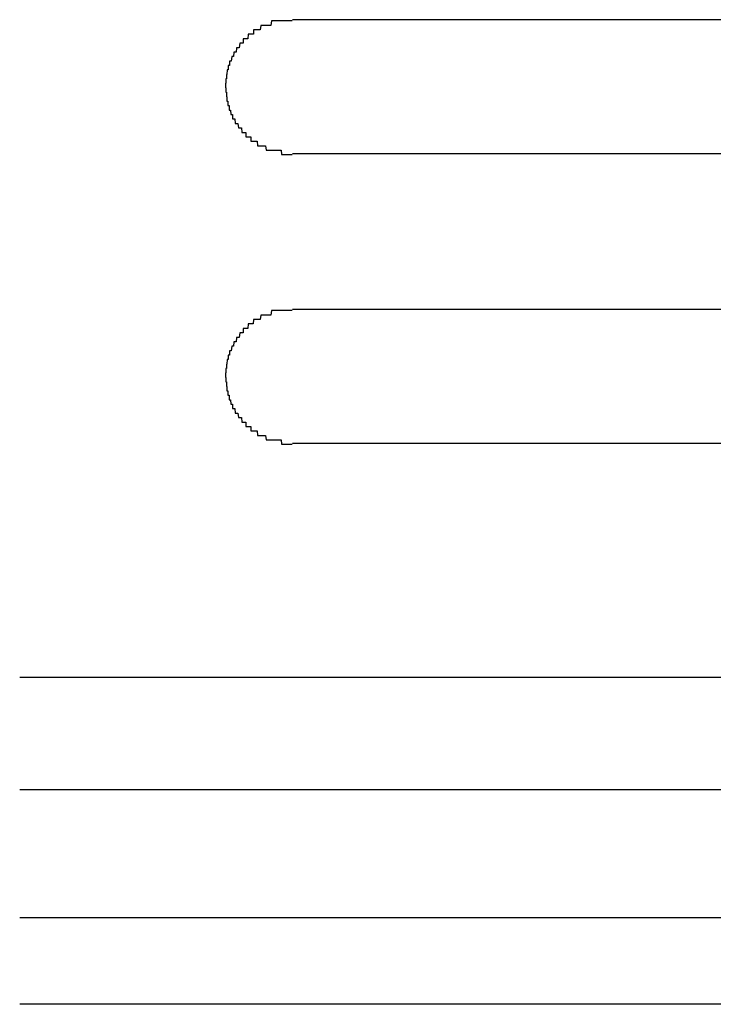
# Model space of a CAD drawing. Extents: x 543 to 20478, y 184 to 14052.
# Drawn here: x 6427 to 6443, y 13047 to 13069 of the extents above; entities that cross this region are included whole.
import ezdxf

# ---------------------------------------------------------------- set-up
doc = ezdxf.new("R2010")
doc.units = 0
doc.header["$LTSCALE"] = 50
doc.header["$MEASUREMENT"] = 0
doc.layers.add('鼻隠し前コーナー樹脂', color=4, linetype='CONTINUOUS')

msp = doc.modelspace()

# ---------------------------------------------------------------- linework, layer by layer
at = {"layer": '鼻隠し前コーナー樹脂', "linetype": 'Continuous'}
for p, q in [((6453.559, 13069.125), (6433.559, 13069.125)), ((6433.559, 13066.125), (6453.559, 13066.125)), ((6453.559, 13062.625), (6433.559, 13062.625)), ((6433.559, 13059.625), (6453.559, 13059.625)), ((6458.207, 13054.367), (6427.443, 13054.367)), ((6452.559, 13051.841), (6427.443, 13051.841)), ((6452.756, 13048.972), (6427.443, 13048.972)), ((6457.163, 13047.031), (6427.443, 13047.031))]:
    msp.add_line(p, q, dxfattribs=at)
at = {"layer": '鼻隠し前コーナー樹脂'}
for points in [[(6433.558, 13069.097, 0), (6433.548, 13069.097, 0), (6433.538, 13069.097, 0), (6433.528, 13069.097, 0), (6433.518, 13069.097, 0), (6433.508, 13069.097, 0), (6433.498, 13069.097, 0), (6433.498, 13069.097, 0), (6433.488, 13069.097, 0), (6433.478, 13069.097, 0), (6433.468, 13069.097, 0), (6433.458, 13069.097, 0), (6433.448, 13069.097, 0), (6433.438, 13069.097, 0), (6433.428, 13069.097, 0), (6433.418, 13069.097, 0), (6433.408, 13069.097, 0), (6433.398, 13069.097, 0), (6433.388, 13069.097, 0), (6433.378, 13069.097, 0), (6433.378, 13069.097, 0), (6433.368, 13069.097, 0), (6433.358, 13069.097, 0), (6433.348, 13069.097, 0), (6433.338, 13069.097, 0), (6433.328, 13069.097, 0), (6433.318, 13069.097, 0), (6433.308, 13069.097, 0), (6433.298, 13069.097, 0), (6433.288, 13069.097, 0), (6433.278, 13069.097, 0), (6433.278, 13069.097, 0), (6433.268, 13069.097, 0), (6433.258, 13069.097, 0), (6433.248, 13069.097, 0), (6433.238, 13069.097, 0), (6433.228, 13069.097, 0), (6433.218, 13069.097, 0), (6433.208, 13069.097, 0), (6433.198, 13069.097, 0), (6433.188, 13069.097, 0), (6433.178, 13069.097, 0), (6433.178, 13069.097, 0), (6433.168, 13069.097, 0), (6433.158, 13069.097, 0), (6433.148, 13069.097, 0), (6433.138, 13069.097, 0), (6433.128, 13069.097, 0), (6433.118, 13069.097, 0), (6433.108, 13069.097, 0), (6433.098, 13069.097, 0), (6433.098, 13069.097, 0), (6433.088, 13069.097, 0), (6433.078, 13068.997, 0), (6433.068, 13068.997, 0), (6433.058, 13068.997, 0), (6433.048, 13068.997, 0), (6433.038, 13068.997, 0), (6433.038, 13068.997, 0), (6433.028, 13068.997, 0), (6433.018, 13068.997, 0), (6433.008, 13068.997, 0), (6432.998, 13068.997, 0), (6432.988, 13068.997, 0), (6432.978, 13068.997, 0), (6432.968, 13068.997, 0), (6432.968, 13068.997, 0), (6432.958, 13068.997, 0), (6432.948, 13068.997, 0), (6432.938, 13068.997, 0), (6432.928, 13068.997, 0), (6432.918, 13068.997, 0), (6432.918, 13068.997, 0), (6432.908, 13068.997, 0), (6432.898, 13068.997, 0), (6432.888, 13068.997, 0), (6432.878, 13068.997, 0), (6432.868, 13068.997, 0), (6432.868, 13068.997, 0), (6432.858, 13068.997, 0), (6432.848, 13068.997, 0), (6432.838, 13068.897, 0), (6432.828, 13068.897, 0), (6432.828, 13068.897, 0), (6432.818, 13068.897, 0), (6432.808, 13068.897, 0), (6432.798, 13068.897, 0), (6432.788, 13068.897, 0), (6432.788, 13068.897, 0), (6432.778, 13068.897, 0), (6432.768, 13068.897, 0), (6432.758, 13068.897, 0), (6432.748, 13068.897, 0), (6432.748, 13068.897, 0), (6432.738, 13068.897, 0), (6432.728, 13068.897, 0), (6432.718, 13068.897, 0), (6432.718, 13068.897, 0), (6432.708, 13068.897, 0), (6432.698, 13068.897, 0), (6432.688, 13068.897, 0), (6432.688, 13068.797, 0), (6432.678, 13068.797, 0), (6432.668, 13068.797, 0), (6432.658, 13068.797, 0), (6432.658, 13068.797, 0), (6432.648, 13068.797, 0), (6432.638, 13068.797, 0), (6432.628, 13068.797, 0), (6432.628, 13068.797, 0), (6432.618, 13068.797, 0), (6432.608, 13068.797, 0), (6432.598, 13068.797, 0), (6432.598, 13068.797, 0), (6432.588, 13068.797, 0), (6432.578, 13068.797, 0), (6432.578, 13068.797, 0), (6432.568, 13068.797, 0), (6432.558, 13068.697, 0), (6432.558, 13068.697, 0), (6432.548, 13068.697, 0), (6432.538, 13068.697, 0), (6432.538, 13068.697, 0), (6432.528, 13068.697, 0), (6432.518, 13068.697, 0), (6432.518, 13068.697, 0), (6432.508, 13068.697, 0), (6432.498, 13068.697, 0), (6432.498, 13068.697, 0), (6432.488, 13068.697, 0), (6432.478, 13068.697, 0), (6432.478, 13068.697, 0), (6432.468, 13068.697, 0), (6432.458, 13068.697, 0), (6432.458, 13068.597, 0), (6432.448, 13068.597, 0), (6432.448, 13068.597, 0), (6432.438, 13068.597, 0), (6432.428, 13068.597, 0), (6432.428, 13068.597, 0), (6432.418, 13068.597, 0), (6432.408, 13068.597, 0), (6432.408, 13068.597, 0), (6432.398, 13068.597, 0), (6432.398, 13068.597, 0), (6432.388, 13068.597, 0), (6432.388, 13068.597, 0), (6432.378, 13068.597, 0), (6432.368, 13068.497, 0), (6432.368, 13068.497, 0), (6432.358, 13068.497, 0), (6432.358, 13068.497, 0), (6432.348, 13068.497, 0), (6432.348, 13068.497, 0), (6432.338, 13068.497, 0), (6432.338, 13068.497, 0), (6432.328, 13068.497, 0), (6432.318, 13068.497, 0), (6432.318, 13068.497, 0), (6432.308, 13068.497, 0), (6432.308, 13068.497, 0), (6432.298, 13068.397, 0), (6432.298, 13068.397, 0), (6432.288, 13068.397, 0), (6432.288, 13068.397, 0), (6432.278, 13068.397, 0), (6432.278, 13068.397, 0), (6432.268, 13068.397, 0), (6432.268, 13068.397, 0), (6432.258, 13068.397, 0), (6432.258, 13068.397, 0), (6432.258, 13068.397, 0), (6432.248, 13068.397, 0), (6432.248, 13068.397, 0), (6432.238, 13068.297, 0), (6432.238, 13068.297, 0), (6432.228, 13068.297, 0), (6432.228, 13068.297, 0), (6432.218, 13068.297, 0), (6432.218, 13068.297, 0), (6432.218, 13068.297, 0), (6432.208, 13068.297, 0), (6432.208, 13068.297, 0), (6432.198, 13068.297, 0), (6432.198, 13068.297, 0), (6432.198, 13068.297, 0), (6432.188, 13068.197, 0), (6432.188, 13068.197, 0), (6432.178, 13068.197, 0), (6432.178, 13068.197, 0), (6432.178, 13068.197, 0), (6432.168, 13068.197, 0), (6432.168, 13068.197, 0), (6432.168, 13068.197, 0), (6432.158, 13068.197, 0), (6432.158, 13068.197, 0), (6432.158, 13068.197, 0), (6432.148, 13068.197, 0), (6432.148, 13068.097, 0), (6432.148, 13068.097, 0), (6432.138, 13068.097, 0), (6432.138, 13068.097, 0), (6432.138, 13068.097, 0), (6432.128, 13068.097, 0), (6432.128, 13068.097, 0), (6432.128, 13068.097, 0), (6432.128, 13068.097, 0), (6432.118, 13068.097, 0), (6432.118, 13068.097, 0), (6432.118, 13067.997, 0), (6432.118, 13067.997, 0), (6432.108, 13067.997, 0), (6432.108, 13067.997, 0), (6432.108, 13067.997, 0), (6432.108, 13067.997, 0), (6432.098, 13067.997, 0), (6432.098, 13067.997, 0), (6432.098, 13067.997, 0), (6432.098, 13067.997, 0), (6432.098, 13067.997, 0), (6432.088, 13067.897, 0), (6432.088, 13067.897, 0), (6432.088, 13067.897, 0), (6432.088, 13067.897, 0), (6432.088, 13067.897, 0), (6432.088, 13067.897, 0), (6432.088, 13067.897, 0), (6432.078, 13067.897, 0), (6432.078, 13067.897, 0), (6432.078, 13067.897, 0), (6432.078, 13067.897, 0), (6432.078, 13067.797, 0), (6432.078, 13067.797, 0), (6432.078, 13067.797, 0), (6432.078, 13067.797, 0), (6432.068, 13067.797, 0), (6432.068, 13067.797, 0), (6432.068, 13067.797, 0), (6432.068, 13067.797, 0), (6432.068, 13067.797, 0), (6432.068, 13067.797, 0), (6432.068, 13067.797, 0), (6432.068, 13067.697, 0), (6432.068, 13067.697, 0), (6432.068, 13067.697, 0), (6432.068, 13067.697, 0), (6432.068, 13067.697, 0), (6432.068, 13067.697, 0), (6432.058, 13067.697, 0), (6432.058, 13067.697, 0), (6432.058, 13067.697, 0), (6432.058, 13067.697, 0), (6432.058, 13067.697, 0), (6432.058, 13067.597, 0), (6432.058, 13067.597, 0), (6432.058, 13067.597, 0)], [(6432.058, 13067.597, 0), (6432.058, 13067.597, 0), (6432.058, 13067.597, 0), (6432.058, 13067.597, 0), (6432.058, 13067.597, 0), (6432.058, 13067.597, 0), (6432.068, 13067.597, 0), (6432.068, 13067.597, 0), (6432.068, 13067.597, 0), (6432.068, 13067.497, 0), (6432.068, 13067.497, 0), (6432.068, 13067.497, 0), (6432.068, 13067.497, 0), (6432.068, 13067.497, 0), (6432.068, 13067.497, 0), (6432.068, 13067.497, 0), (6432.078, 13067.497, 0), (6432.078, 13067.497, 0), (6432.078, 13067.497, 0), (6432.078, 13067.497, 0), (6432.078, 13067.397, 0), (6432.078, 13067.397, 0), (6432.078, 13067.397, 0), (6432.078, 13067.397, 0), (6432.078, 13067.397, 0), (6432.088, 13067.397, 0), (6432.088, 13067.397, 0), (6432.088, 13067.397, 0), (6432.088, 13067.397, 0), (6432.088, 13067.397, 0), (6432.088, 13067.397, 0), (6432.088, 13067.297, 0), (6432.098, 13067.297, 0), (6432.098, 13067.297, 0), (6432.098, 13067.297, 0), (6432.098, 13067.297, 0), (6432.098, 13067.297, 0), (6432.098, 13067.297, 0), (6432.108, 13067.297, 0), (6432.108, 13067.297, 0), (6432.108, 13067.297, 0), (6432.108, 13067.297, 0), (6432.108, 13067.197, 0), (6432.118, 13067.197, 0), (6432.118, 13067.197, 0), (6432.118, 13067.197, 0), (6432.118, 13067.197, 0), (6432.118, 13067.197, 0), (6432.128, 13067.197, 0), (6432.128, 13067.197, 0), (6432.128, 13067.197, 0), (6432.128, 13067.197, 0), (6432.138, 13067.197, 0), (6432.138, 13067.097, 0), (6432.138, 13067.097, 0), (6432.148, 13067.097, 0), (6432.148, 13067.097, 0), (6432.148, 13067.097, 0), (6432.148, 13067.097, 0), (6432.158, 13067.097, 0), (6432.158, 13067.097, 0), (6432.158, 13067.097, 0), (6432.168, 13067.097, 0), (6432.168, 13067.097, 0), (6432.168, 13067.097, 0), (6432.178, 13066.997, 0), (6432.178, 13066.997, 0), (6432.178, 13066.997, 0), (6432.188, 13066.997, 0), (6432.188, 13066.997, 0), (6432.198, 13066.997, 0), (6432.198, 13066.997, 0), (6432.198, 13066.997, 0), (6432.208, 13066.997, 0), (6432.208, 13066.997, 0), (6432.218, 13066.997, 0), (6432.218, 13066.997, 0), (6432.218, 13066.897, 0), (6432.228, 13066.897, 0), (6432.228, 13066.897, 0), (6432.238, 13066.897, 0), (6432.238, 13066.897, 0), (6432.248, 13066.897, 0), (6432.248, 13066.897, 0), (6432.248, 13066.897, 0), (6432.258, 13066.897, 0), (6432.258, 13066.897, 0), (6432.268, 13066.897, 0), (6432.268, 13066.897, 0), (6432.278, 13066.797, 0), (6432.278, 13066.797, 0), (6432.288, 13066.797, 0), (6432.288, 13066.797, 0), (6432.298, 13066.797, 0), (6432.298, 13066.797, 0), (6432.308, 13066.797, 0), (6432.308, 13066.797, 0), (6432.318, 13066.797, 0), (6432.318, 13066.797, 0), (6432.328, 13066.797, 0), (6432.328, 13066.797, 0), (6432.338, 13066.797, 0), (6432.348, 13066.697, 0), (6432.348, 13066.697, 0), (6432.358, 13066.697, 0), (6432.358, 13066.697, 0), (6432.368, 13066.697, 0), (6432.368, 13066.697, 0), (6432.378, 13066.697, 0), (6432.388, 13066.697, 0), (6432.388, 13066.697, 0), (6432.398, 13066.697, 0), (6432.398, 13066.697, 0), (6432.408, 13066.697, 0), (6432.418, 13066.697, 0), (6432.418, 13066.697, 0), (6432.428, 13066.597, 0), (6432.428, 13066.597, 0), (6432.438, 13066.597, 0), (6432.448, 13066.597, 0), (6432.448, 13066.597, 0), (6432.458, 13066.597, 0), (6432.458, 13066.597, 0), (6432.468, 13066.597, 0), (6432.478, 13066.597, 0), (6432.478, 13066.597, 0), (6432.488, 13066.597, 0), (6432.498, 13066.597, 0), (6432.498, 13066.597, 0), (6432.508, 13066.597, 0), (6432.518, 13066.597, 0), (6432.518, 13066.497, 0), (6432.528, 13066.497, 0), (6432.538, 13066.497, 0), (6432.538, 13066.497, 0), (6432.548, 13066.497, 0), (6432.558, 13066.497, 0), (6432.558, 13066.497, 0), (6432.568, 13066.497, 0), (6432.578, 13066.497, 0), (6432.578, 13066.497, 0), (6432.588, 13066.497, 0), (6432.598, 13066.497, 0), (6432.608, 13066.497, 0), (6432.608, 13066.497, 0), (6432.618, 13066.497, 0), (6432.628, 13066.497, 0), (6432.628, 13066.397, 0), (6432.638, 13066.397, 0), (6432.648, 13066.397, 0), (6432.658, 13066.397, 0), (6432.658, 13066.397, 0), (6432.668, 13066.397, 0), (6432.678, 13066.397, 0), (6432.688, 13066.397, 0), (6432.688, 13066.397, 0), (6432.698, 13066.397, 0), (6432.708, 13066.397, 0), (6432.718, 13066.397, 0), (6432.718, 13066.397, 0), (6432.728, 13066.397, 0), (6432.738, 13066.397, 0), (6432.748, 13066.397, 0), (6432.748, 13066.397, 0), (6432.758, 13066.397, 0), (6432.768, 13066.397, 0), (6432.778, 13066.297, 0), (6432.788, 13066.297, 0), (6432.788, 13066.297, 0), (6432.798, 13066.297, 0), (6432.808, 13066.297, 0), (6432.818, 13066.297, 0), (6432.828, 13066.297, 0), (6432.828, 13066.297, 0), (6432.838, 13066.297, 0), (6432.848, 13066.297, 0), (6432.858, 13066.297, 0), (6432.868, 13066.297, 0), (6432.878, 13066.297, 0), (6432.878, 13066.297, 0), (6432.888, 13066.297, 0), (6432.898, 13066.297, 0), (6432.908, 13066.297, 0), (6432.918, 13066.297, 0), (6432.918, 13066.297, 0), (6432.928, 13066.297, 0), (6432.938, 13066.297, 0), (6432.948, 13066.297, 0), (6432.958, 13066.297, 0), (6432.968, 13066.197, 0), (6432.978, 13066.197, 0), (6432.978, 13066.197, 0), (6432.988, 13066.197, 0), (6432.998, 13066.197, 0), (6433.008, 13066.197, 0), (6433.018, 13066.197, 0), (6433.028, 13066.197, 0), (6433.038, 13066.197, 0), (6433.038, 13066.197, 0), (6433.048, 13066.197, 0), (6433.058, 13066.197, 0), (6433.068, 13066.197, 0), (6433.078, 13066.197, 0), (6433.088, 13066.197, 0), (6433.098, 13066.197, 0), (6433.108, 13066.197, 0), (6433.108, 13066.197, 0), (6433.118, 13066.197, 0), (6433.128, 13066.197, 0), (6433.138, 13066.197, 0), (6433.148, 13066.197, 0), (6433.158, 13066.197, 0), (6433.168, 13066.197, 0), (6433.178, 13066.197, 0), (6433.188, 13066.197, 0), (6433.188, 13066.197, 0), (6433.198, 13066.197, 0), (6433.208, 13066.197, 0), (6433.218, 13066.197, 0), (6433.228, 13066.197, 0), (6433.238, 13066.197, 0), (6433.248, 13066.197, 0), (6433.258, 13066.197, 0), (6433.268, 13066.197, 0), (6433.278, 13066.197, 0), (6433.288, 13066.197, 0), (6433.288, 13066.197, 0), (6433.298, 13066.197, 0), (6433.308, 13066.197, 0), (6433.318, 13066.097, 0), (6433.328, 13066.097, 0), (6433.338, 13066.097, 0), (6433.348, 13066.097, 0), (6433.358, 13066.097, 0), (6433.368, 13066.097, 0), (6433.378, 13066.097, 0), (6433.388, 13066.097, 0), (6433.388, 13066.097, 0), (6433.398, 13066.097, 0), (6433.408, 13066.097, 0), (6433.418, 13066.097, 0), (6433.428, 13066.097, 0), (6433.438, 13066.097, 0), (6433.448, 13066.097, 0), (6433.458, 13066.097, 0), (6433.468, 13066.097, 0), (6433.478, 13066.097, 0), (6433.488, 13066.097, 0), (6433.498, 13066.097, 0), (6433.498, 13066.097, 0), (6433.508, 13066.097, 0), (6433.518, 13066.097, 0), (6433.528, 13066.097, 0), (6433.538, 13066.097, 0), (6433.548, 13066.097, 0), (6433.558, 13066.097, 0)], [(6433.558, 13062.597, 0), (6433.548, 13062.597, 0), (6433.538, 13062.597, 0), (6433.528, 13062.597, 0), (6433.518, 13062.597, 0), (6433.508, 13062.597, 0), (6433.498, 13062.597, 0), (6433.498, 13062.597, 0), (6433.488, 13062.597, 0), (6433.478, 13062.597, 0), (6433.468, 13062.597, 0), (6433.458, 13062.597, 0), (6433.448, 13062.597, 0), (6433.438, 13062.597, 0), (6433.428, 13062.597, 0), (6433.418, 13062.597, 0), (6433.408, 13062.597, 0), (6433.398, 13062.597, 0), (6433.388, 13062.597, 0), (6433.378, 13062.597, 0), (6433.378, 13062.597, 0), (6433.368, 13062.597, 0), (6433.358, 13062.597, 0), (6433.348, 13062.597, 0), (6433.338, 13062.597, 0), (6433.328, 13062.597, 0), (6433.318, 13062.597, 0), (6433.308, 13062.597, 0), (6433.298, 13062.597, 0), (6433.288, 13062.597, 0), (6433.278, 13062.597, 0), (6433.268, 13062.597, 0), (6433.268, 13062.597, 0), (6433.258, 13062.597, 0), (6433.248, 13062.597, 0), (6433.238, 13062.597, 0), (6433.228, 13062.597, 0), (6433.218, 13062.597, 0), (6433.208, 13062.597, 0), (6433.198, 13062.597, 0), (6433.188, 13062.597, 0), (6433.178, 13062.597, 0), (6433.178, 13062.597, 0), (6433.168, 13062.597, 0), (6433.158, 13062.597, 0), (6433.148, 13062.597, 0), (6433.138, 13062.597, 0), (6433.128, 13062.597, 0), (6433.118, 13062.597, 0), (6433.108, 13062.597, 0), (6433.098, 13062.597, 0), (6433.098, 13062.597, 0), (6433.088, 13062.597, 0), (6433.078, 13062.497, 0), (6433.068, 13062.497, 0), (6433.058, 13062.497, 0), (6433.048, 13062.497, 0), (6433.038, 13062.497, 0), (6433.028, 13062.497, 0), (6433.028, 13062.497, 0), (6433.018, 13062.497, 0), (6433.008, 13062.497, 0), (6432.998, 13062.497, 0), (6432.988, 13062.497, 0), (6432.978, 13062.497, 0), (6432.968, 13062.497, 0), (6432.968, 13062.497, 0), (6432.958, 13062.497, 0), (6432.948, 13062.497, 0), (6432.938, 13062.497, 0), (6432.928, 13062.497, 0), (6432.918, 13062.497, 0), (6432.918, 13062.497, 0), (6432.908, 13062.497, 0), (6432.898, 13062.497, 0), (6432.888, 13062.497, 0), (6432.878, 13062.497, 0), (6432.868, 13062.497, 0), (6432.868, 13062.497, 0), (6432.858, 13062.497, 0), (6432.848, 13062.497, 0), (6432.838, 13062.397, 0), (6432.828, 13062.397, 0), (6432.818, 13062.397, 0), (6432.818, 13062.397, 0), (6432.808, 13062.397, 0), (6432.798, 13062.397, 0), (6432.788, 13062.397, 0), (6432.778, 13062.397, 0), (6432.778, 13062.397, 0), (6432.768, 13062.397, 0), (6432.758, 13062.397, 0), (6432.748, 13062.397, 0), (6432.748, 13062.397, 0), (6432.738, 13062.397, 0), (6432.728, 13062.397, 0), (6432.718, 13062.397, 0), (6432.708, 13062.397, 0), (6432.708, 13062.397, 0), (6432.698, 13062.397, 0), (6432.688, 13062.397, 0), (6432.678, 13062.297, 0), (6432.678, 13062.297, 0), (6432.668, 13062.297, 0), (6432.658, 13062.297, 0), (6432.648, 13062.297, 0), (6432.648, 13062.297, 0), (6432.638, 13062.297, 0), (6432.628, 13062.297, 0), (6432.628, 13062.297, 0), (6432.618, 13062.297, 0), (6432.608, 13062.297, 0), (6432.598, 13062.297, 0), (6432.598, 13062.297, 0), (6432.588, 13062.297, 0), (6432.578, 13062.297, 0), (6432.578, 13062.297, 0), (6432.568, 13062.297, 0), (6432.558, 13062.197, 0), (6432.558, 13062.197, 0), (6432.548, 13062.197, 0), (6432.538, 13062.197, 0), (6432.538, 13062.197, 0), (6432.528, 13062.197, 0), (6432.518, 13062.197, 0), (6432.518, 13062.197, 0), (6432.508, 13062.197, 0), (6432.498, 13062.197, 0), (6432.498, 13062.197, 0), (6432.488, 13062.197, 0), (6432.478, 13062.197, 0), (6432.478, 13062.197, 0), (6432.468, 13062.197, 0), (6432.458, 13062.197, 0), (6432.458, 13062.097, 0), (6432.448, 13062.097, 0), (6432.438, 13062.097, 0), (6432.438, 13062.097, 0), (6432.428, 13062.097, 0), (6432.428, 13062.097, 0), (6432.418, 13062.097, 0), (6432.408, 13062.097, 0), (6432.408, 13062.097, 0), (6432.398, 13062.097, 0), (6432.398, 13062.097, 0), (6432.388, 13062.097, 0), (6432.388, 13062.097, 0), (6432.378, 13062.097, 0), (6432.368, 13061.997, 0), (6432.368, 13061.997, 0), (6432.358, 13061.997, 0), (6432.358, 13061.997, 0), (6432.348, 13061.997, 0), (6432.348, 13061.997, 0), (6432.338, 13061.997, 0), (6432.338, 13061.997, 0), (6432.328, 13061.997, 0), (6432.318, 13061.997, 0), (6432.318, 13061.997, 0), (6432.308, 13061.997, 0), (6432.308, 13061.997, 0), (6432.298, 13061.897, 0), (6432.298, 13061.897, 0), (6432.288, 13061.897, 0), (6432.288, 13061.897, 0), (6432.278, 13061.897, 0), (6432.278, 13061.897, 0), (6432.268, 13061.897, 0), (6432.268, 13061.897, 0), (6432.258, 13061.897, 0), (6432.258, 13061.897, 0), (6432.258, 13061.897, 0), (6432.248, 13061.897, 0), (6432.248, 13061.897, 0), (6432.238, 13061.797, 0), (6432.238, 13061.797, 0), (6432.228, 13061.797, 0), (6432.228, 13061.797, 0), (6432.218, 13061.797, 0), (6432.218, 13061.797, 0), (6432.218, 13061.797, 0), (6432.208, 13061.797, 0), (6432.208, 13061.797, 0), (6432.198, 13061.797, 0), (6432.198, 13061.797, 0), (6432.198, 13061.797, 0), (6432.188, 13061.697, 0), (6432.188, 13061.697, 0), (6432.178, 13061.697, 0), (6432.178, 13061.697, 0), (6432.178, 13061.697, 0), (6432.168, 13061.697, 0), (6432.168, 13061.697, 0), (6432.168, 13061.697, 0), (6432.158, 13061.697, 0), (6432.158, 13061.697, 0), (6432.158, 13061.697, 0), (6432.148, 13061.697, 0), (6432.148, 13061.597, 0), (6432.148, 13061.597, 0), (6432.138, 13061.597, 0), (6432.138, 13061.597, 0), (6432.138, 13061.597, 0), (6432.128, 13061.597, 0), (6432.128, 13061.597, 0), (6432.128, 13061.597, 0), (6432.128, 13061.597, 0), (6432.118, 13061.597, 0), (6432.118, 13061.597, 0), (6432.118, 13061.497, 0), (6432.118, 13061.497, 0), (6432.108, 13061.497, 0), (6432.108, 13061.497, 0), (6432.108, 13061.497, 0), (6432.108, 13061.497, 0), (6432.098, 13061.497, 0), (6432.098, 13061.497, 0), (6432.098, 13061.497, 0), (6432.098, 13061.497, 0), (6432.098, 13061.497, 0), (6432.088, 13061.397, 0), (6432.088, 13061.397, 0), (6432.088, 13061.397, 0), (6432.088, 13061.397, 0), (6432.088, 13061.397, 0), (6432.088, 13061.397, 0), (6432.088, 13061.397, 0), (6432.078, 13061.397, 0), (6432.078, 13061.397, 0), (6432.078, 13061.397, 0), (6432.078, 13061.397, 0), (6432.078, 13061.297, 0), (6432.078, 13061.297, 0), (6432.078, 13061.297, 0), (6432.078, 13061.297, 0), (6432.068, 13061.297, 0), (6432.068, 13061.297, 0), (6432.068, 13061.297, 0), (6432.068, 13061.297, 0), (6432.068, 13061.297, 0), (6432.068, 13061.297, 0), (6432.068, 13061.297, 0), (6432.068, 13061.197, 0), (6432.068, 13061.197, 0), (6432.068, 13061.197, 0), (6432.068, 13061.197, 0), (6432.068, 13061.197, 0), (6432.068, 13061.197, 0), (6432.058, 13061.197, 0), (6432.058, 13061.197, 0), (6432.058, 13061.197, 0), (6432.058, 13061.197, 0), (6432.058, 13061.197, 0), (6432.058, 13061.097, 0), (6432.058, 13061.097, 0), (6432.058, 13061.097, 0)], [(6432.058, 13061.097, 0), (6432.058, 13061.097, 0), (6432.058, 13061.097, 0), (6432.058, 13061.097, 0), (6432.058, 13061.097, 0), (6432.058, 13061.097, 0), (6432.068, 13061.097, 0), (6432.068, 13061.097, 0), (6432.068, 13061.097, 0), (6432.068, 13060.997, 0), (6432.068, 13060.997, 0), (6432.068, 13060.997, 0), (6432.068, 13060.997, 0), (6432.068, 13060.997, 0), (6432.068, 13060.997, 0), (6432.068, 13060.997, 0), (6432.078, 13060.997, 0), (6432.078, 13060.997, 0), (6432.078, 13060.997, 0), (6432.078, 13060.997, 0), (6432.078, 13060.897, 0), (6432.078, 13060.897, 0), (6432.078, 13060.897, 0), (6432.078, 13060.897, 0), (6432.078, 13060.897, 0), (6432.088, 13060.897, 0), (6432.088, 13060.897, 0), (6432.088, 13060.897, 0), (6432.088, 13060.897, 0), (6432.088, 13060.897, 0), (6432.088, 13060.897, 0), (6432.088, 13060.797, 0), (6432.098, 13060.797, 0), (6432.098, 13060.797, 0), (6432.098, 13060.797, 0), (6432.098, 13060.797, 0), (6432.098, 13060.797, 0), (6432.098, 13060.797, 0), (6432.108, 13060.797, 0), (6432.108, 13060.797, 0), (6432.108, 13060.797, 0), (6432.108, 13060.797, 0), (6432.108, 13060.697, 0), (6432.118, 13060.697, 0), (6432.118, 13060.697, 0), (6432.118, 13060.697, 0), (6432.118, 13060.697, 0), (6432.118, 13060.697, 0), (6432.128, 13060.697, 0), (6432.128, 13060.697, 0), (6432.128, 13060.697, 0), (6432.128, 13060.697, 0), (6432.138, 13060.697, 0), (6432.138, 13060.597, 0), (6432.138, 13060.597, 0), (6432.148, 13060.597, 0), (6432.148, 13060.597, 0), (6432.148, 13060.597, 0), (6432.148, 13060.597, 0), (6432.158, 13060.597, 0), (6432.158, 13060.597, 0), (6432.158, 13060.597, 0), (6432.168, 13060.597, 0), (6432.168, 13060.597, 0), (6432.168, 13060.597, 0), (6432.178, 13060.497, 0), (6432.178, 13060.497, 0), (6432.178, 13060.497, 0), (6432.188, 13060.497, 0), (6432.188, 13060.497, 0), (6432.198, 13060.497, 0), (6432.198, 13060.497, 0), (6432.198, 13060.497, 0), (6432.208, 13060.497, 0), (6432.208, 13060.497, 0), (6432.208, 13060.497, 0), (6432.218, 13060.497, 0), (6432.218, 13060.397, 0), (6432.228, 13060.397, 0), (6432.228, 13060.397, 0), (6432.238, 13060.397, 0), (6432.238, 13060.397, 0), (6432.238, 13060.397, 0), (6432.248, 13060.397, 0), (6432.248, 13060.397, 0), (6432.258, 13060.397, 0), (6432.258, 13060.397, 0), (6432.268, 13060.397, 0), (6432.268, 13060.397, 0), (6432.278, 13060.297, 0), (6432.278, 13060.297, 0), (6432.288, 13060.297, 0), (6432.288, 13060.297, 0), (6432.298, 13060.297, 0), (6432.298, 13060.297, 0), (6432.308, 13060.297, 0), (6432.308, 13060.297, 0), (6432.318, 13060.297, 0), (6432.318, 13060.297, 0), (6432.328, 13060.297, 0), (6432.328, 13060.297, 0), (6432.338, 13060.297, 0), (6432.348, 13060.197, 0), (6432.348, 13060.197, 0), (6432.358, 13060.197, 0), (6432.358, 13060.197, 0), (6432.368, 13060.197, 0), (6432.368, 13060.197, 0), (6432.378, 13060.197, 0), (6432.388, 13060.197, 0), (6432.388, 13060.197, 0), (6432.398, 13060.197, 0), (6432.398, 13060.197, 0), (6432.408, 13060.197, 0), (6432.408, 13060.197, 0), (6432.418, 13060.197, 0), (6432.428, 13060.097, 0), (6432.428, 13060.097, 0), (6432.438, 13060.097, 0), (6432.448, 13060.097, 0), (6432.448, 13060.097, 0), (6432.458, 13060.097, 0), (6432.458, 13060.097, 0), (6432.468, 13060.097, 0), (6432.478, 13060.097, 0), (6432.478, 13060.097, 0), (6432.488, 13060.097, 0), (6432.498, 13060.097, 0), (6432.498, 13060.097, 0), (6432.508, 13060.097, 0), (6432.518, 13060.097, 0), (6432.518, 13059.997, 0), (6432.528, 13059.997, 0), (6432.538, 13059.997, 0), (6432.538, 13059.997, 0), (6432.548, 13059.997, 0), (6432.558, 13059.997, 0), (6432.558, 13059.997, 0), (6432.568, 13059.997, 0), (6432.578, 13059.997, 0), (6432.578, 13059.997, 0), (6432.588, 13059.997, 0), (6432.598, 13059.997, 0), (6432.608, 13059.997, 0), (6432.608, 13059.997, 0), (6432.618, 13059.997, 0), (6432.628, 13059.997, 0), (6432.628, 13059.897, 0), (6432.638, 13059.897, 0), (6432.648, 13059.897, 0), (6432.658, 13059.897, 0), (6432.658, 13059.897, 0), (6432.668, 13059.897, 0), (6432.678, 13059.897, 0), (6432.688, 13059.897, 0), (6432.688, 13059.897, 0), (6432.698, 13059.897, 0), (6432.708, 13059.897, 0), (6432.718, 13059.897, 0), (6432.718, 13059.897, 0), (6432.728, 13059.897, 0), (6432.738, 13059.897, 0), (6432.748, 13059.897, 0), (6432.748, 13059.897, 0), (6432.758, 13059.897, 0), (6432.768, 13059.897, 0), (6432.778, 13059.797, 0), (6432.788, 13059.797, 0), (6432.788, 13059.797, 0), (6432.798, 13059.797, 0), (6432.808, 13059.797, 0), (6432.818, 13059.797, 0), (6432.828, 13059.797, 0), (6432.828, 13059.797, 0), (6432.838, 13059.797, 0), (6432.848, 13059.797, 0), (6432.858, 13059.797, 0), (6432.868, 13059.797, 0), (6432.868, 13059.797, 0), (6432.878, 13059.797, 0), (6432.888, 13059.797, 0), (6432.898, 13059.797, 0), (6432.908, 13059.797, 0), (6432.918, 13059.797, 0), (6432.918, 13059.797, 0), (6432.928, 13059.797, 0), (6432.938, 13059.797, 0), (6432.948, 13059.797, 0), (6432.958, 13059.797, 0), (6432.968, 13059.697, 0), (6432.978, 13059.697, 0), (6432.978, 13059.697, 0), (6432.988, 13059.697, 0), (6432.998, 13059.697, 0), (6433.008, 13059.697, 0), (6433.018, 13059.697, 0), (6433.028, 13059.697, 0), (6433.038, 13059.697, 0), (6433.038, 13059.697, 0), (6433.048, 13059.697, 0), (6433.058, 13059.697, 0), (6433.068, 13059.697, 0), (6433.078, 13059.697, 0), (6433.088, 13059.697, 0), (6433.098, 13059.697, 0), (6433.108, 13059.697, 0), (6433.108, 13059.697, 0), (6433.118, 13059.697, 0), (6433.128, 13059.697, 0), (6433.138, 13059.697, 0), (6433.148, 13059.697, 0), (6433.158, 13059.697, 0), (6433.168, 13059.697, 0), (6433.178, 13059.697, 0), (6433.188, 13059.697, 0), (6433.188, 13059.697, 0), (6433.198, 13059.697, 0), (6433.208, 13059.697, 0), (6433.218, 13059.697, 0), (6433.228, 13059.697, 0), (6433.238, 13059.697, 0), (6433.248, 13059.697, 0), (6433.258, 13059.697, 0), (6433.268, 13059.697, 0), (6433.278, 13059.697, 0), (6433.278, 13059.697, 0), (6433.288, 13059.697, 0), (6433.298, 13059.697, 0), (6433.308, 13059.697, 0), (6433.318, 13059.597, 0), (6433.328, 13059.597, 0), (6433.338, 13059.597, 0), (6433.348, 13059.597, 0), (6433.358, 13059.597, 0), (6433.368, 13059.597, 0), (6433.378, 13059.597, 0), (6433.388, 13059.597, 0), (6433.388, 13059.597, 0), (6433.398, 13059.597, 0), (6433.408, 13059.597, 0), (6433.418, 13059.597, 0), (6433.428, 13059.597, 0), (6433.438, 13059.597, 0), (6433.448, 13059.597, 0), (6433.458, 13059.597, 0), (6433.468, 13059.597, 0), (6433.478, 13059.597, 0), (6433.488, 13059.597, 0), (6433.498, 13059.597, 0), (6433.498, 13059.597, 0), (6433.508, 13059.597, 0), (6433.518, 13059.597, 0), (6433.528, 13059.597, 0), (6433.538, 13059.597, 0), (6433.548, 13059.597, 0), (6433.558, 13059.597, 0)]]:
    msp.add_polyline3d(points, dxfattribs=at)

doc.saveas('drawing.dxf')
